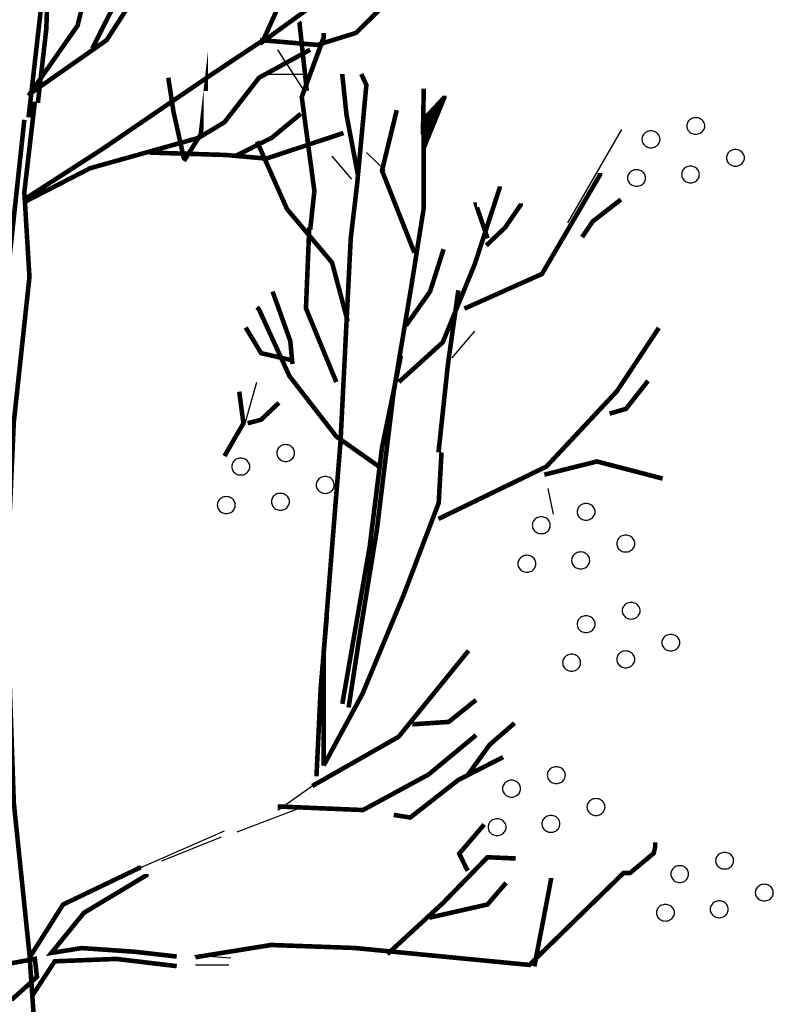
# Model space of a CAD drawing. Extents: x 186186 to 187563, y 1663598 to 1664774.
# Drawn here: x 187502 to 187515, y 1664016 to 1664033 of the extents above; entities that cross this region are included whole.
import ezdxf

# ---------------------------------------------------------------- set-up
doc = ezdxf.new("R2010")
doc.units = 0
doc.header["$LTSCALE"] = 3
doc.header["$MEASUREMENT"] = 0
doc.layers.add('LANDSCAPE', color=7, linetype='CONTINUOUS')

# ---------------------------------------------------------------- blocks, each defined once
blk = doc.blocks.new('*G134')
at = {"layer": 'LANDSCAPE', "color": 7, "linetype": 'Continuous'}
for points in [[(15.175, 23.970315), (15.179641, 23.972772), (15.184641, 23.974), (15.19, 23.974), (15.195359, 23.974), (15.200359, 23.972772), (15.205, 23.970315), (15.209641, 23.967859), (15.213302, 23.964504), (15.215981, 23.96025), (15.21866, 23.955996), (15.22, 23.951413), (15.22, 23.9465), (15.22, 23.941587), (15.21866, 23.937004), (15.215981, 23.93275), (15.213302, 23.928496), (15.209641, 23.925141), (15.205, 23.922684), (15.200359, 23.920228), (15.195359, 23.919), (15.19, 23.919), (15.184641, 23.919), (15.179641, 23.920228), (15.175, 23.922684), (15.170359, 23.925141), (15.166698, 23.928496), (15.164019, 23.93275), (15.16134, 23.937004), (15.16, 23.941587), (15.16, 23.9465), (15.16, 23.951413), (15.16134, 23.955996), (15.164019, 23.96025), (15.166698, 23.964504), (15.170359, 23.967859), (15.175, 23.970315)], [(15.026, 23.926248), (15.030641, 23.928749), (15.035641, 23.93), (15.041, 23.93), (15.046359, 23.93), (15.051359, 23.928749), (15.056, 23.926248), (15.060641, 23.923747), (15.064302, 23.920331), (15.066981, 23.916), (15.06966, 23.911669), (15.071, 23.907002), (15.071, 23.902), (15.071, 23.896998), (15.06966, 23.892331), (15.066981, 23.888), (15.064302, 23.883669), (15.060641, 23.880252), (15.056, 23.877751), (15.051359, 23.87525), (15.046359, 23.874), (15.041, 23.874), (15.035641, 23.874), (15.030641, 23.87525), (15.026, 23.877751), (15.021359, 23.880252), (15.017698, 23.883669), (15.015019, 23.888), (15.01234, 23.892331), (15.011, 23.896998), (15.011, 23.902), (15.011, 23.907002), (15.01234, 23.911669), (15.015019, 23.916), (15.017698, 23.920331), (15.021359, 23.923747), (15.026, 23.926248)], [(15.307, 23.864315), (15.311641, 23.866772), (15.316641, 23.868), (15.322, 23.868), (15.327359, 23.868), (15.332359, 23.866772), (15.337, 23.864315), (15.341641, 23.861859), (15.345302, 23.858504), (15.347981, 23.85425), (15.35066, 23.849996), (15.352, 23.845413), (15.352, 23.8405), (15.352, 23.835587), (15.35066, 23.831004), (15.347981, 23.82675), (15.345302, 23.822496), (15.341641, 23.819141), (15.337, 23.816684), (15.332359, 23.814228), (15.327359, 23.813), (15.322, 23.813), (15.316641, 23.813), (15.311641, 23.814228), (15.307, 23.816684), (15.302359, 23.819141), (15.298698, 23.822496), (15.296019, 23.82675), (15.29334, 23.831004), (15.292, 23.835587), (15.292, 23.8405), (15.292, 23.845413), (15.29334, 23.849996), (15.296019, 23.85425), (15.298698, 23.858504), (15.302359, 23.861859), (15.307, 23.864315)], [(14.978, 23.797315), (14.982641, 23.799772), (14.987641, 23.801), (14.993, 23.801), (14.998359, 23.801), (15.003359, 23.799772), (15.008, 23.797315), (15.012641, 23.794859), (15.016302, 23.791504), (15.018981, 23.78725), (15.02166, 23.782996), (15.023, 23.778413), (15.023, 23.7735), (15.023, 23.768587), (15.02166, 23.764004), (15.018981, 23.75975), (15.016302, 23.755496), (15.012641, 23.752141), (15.008, 23.749684), (15.003359, 23.747228), (14.998359, 23.746), (14.993, 23.746), (14.987641, 23.746), (14.982641, 23.747228), (14.978, 23.749684), (14.973359, 23.752141), (14.969698, 23.755496), (14.967019, 23.75975), (14.96434, 23.764004), (14.963, 23.768587), (14.963, 23.7735), (14.963, 23.778413), (14.96434, 23.782996), (14.967019, 23.78725), (14.969698, 23.791504), (14.973359, 23.794859), (14.978, 23.797315)], [(15.15775, 23.809248), (15.162313, 23.811749), (15.16723, 23.813), (15.1725, 23.813), (15.17777, 23.813), (15.182687, 23.811749), (15.18725, 23.809248), (15.191813, 23.806747), (15.195412, 23.803331), (15.198047, 23.799), (15.200682, 23.794669), (15.202, 23.790002), (15.202, 23.785), (15.202, 23.779998), (15.200682, 23.775331), (15.198047, 23.771), (15.195412, 23.766669), (15.191813, 23.763252), (15.18725, 23.760751), (15.182687, 23.75825), (15.17777, 23.757), (15.1725, 23.757), (15.16723, 23.757), (15.162313, 23.75825), (15.15775, 23.760751), (15.153187, 23.763252), (15.149587, 23.766669), (15.146952, 23.771), (15.144317, 23.775331), (15.143, 23.779998), (15.143, 23.785), (15.143, 23.790002), (15.144317, 23.794669), (15.146952, 23.799), (15.149587, 23.803331), (15.153187, 23.806747), (15.15775, 23.809248)]]:
    blk.add_open_spline(points, degree=3, knots=[0, 0, 0, 0, 1, 1, 1, 2, 2, 2, 3, 3, 3, 4, 4, 4, 5, 5, 5, 6, 6, 6, 7, 7, 7, 8, 8, 8, 9, 9, 9, 10, 10, 10, 11, 11, 11, 12, 12, 12, 12], dxfattribs=at)
blk = doc.blocks.new('*G135')
at = {"layer": 'LANDSCAPE', "color": 7, "linetype": 'Continuous'}
for points in [[(14.81, 22.687315), (14.814641, 22.689772), (14.819641, 22.691), (14.825, 22.691), (14.830359, 22.691), (14.835359, 22.689772), (14.84, 22.687315), (14.844641, 22.684859), (14.848302, 22.681504), (14.850981, 22.67725), (14.85366, 22.672996), (14.855, 22.668413), (14.855, 22.6635), (14.855, 22.658587), (14.85366, 22.654004), (14.850981, 22.64975), (14.848302, 22.645496), (14.844641, 22.642141), (14.84, 22.639684), (14.835359, 22.637228), (14.830359, 22.636), (14.825, 22.636), (14.819641, 22.636), (14.814641, 22.637228), (14.81, 22.639684), (14.805359, 22.642141), (14.801698, 22.645496), (14.799019, 22.64975), (14.79634, 22.654004), (14.795, 22.658587), (14.795, 22.6635), (14.795, 22.668413), (14.79634, 22.672996), (14.799019, 22.67725), (14.801698, 22.681504), (14.805359, 22.684859), (14.81, 22.687315)], [(14.661, 22.643248), (14.665641, 22.645749), (14.670641, 22.647), (14.676, 22.647), (14.681359, 22.647), (14.686359, 22.645749), (14.691, 22.643248), (14.695641, 22.640747), (14.699302, 22.637331), (14.701981, 22.633), (14.70466, 22.628669), (14.706, 22.624002), (14.706, 22.619), (14.706, 22.613998), (14.70466, 22.609331), (14.701981, 22.605), (14.699302, 22.600669), (14.695641, 22.597252), (14.691, 22.594751), (14.686359, 22.59225), (14.681359, 22.591), (14.676, 22.591), (14.670641, 22.591), (14.665641, 22.59225), (14.661, 22.594751), (14.656359, 22.597252), (14.652698, 22.600669), (14.650019, 22.605), (14.64734, 22.609331), (14.646, 22.613998), (14.646, 22.619), (14.646, 22.624002), (14.64734, 22.628669), (14.650019, 22.633), (14.652698, 22.637331), (14.656359, 22.640747), (14.661, 22.643248)], [(14.942, 22.582248), (14.946641, 22.584749), (14.951641, 22.586), (14.957, 22.586), (14.962359, 22.586), (14.967359, 22.584749), (14.972, 22.582248), (14.976641, 22.579747), (14.980302, 22.576331), (14.982981, 22.572), (14.98566, 22.567669), (14.987, 22.563002), (14.987, 22.558), (14.987, 22.552998), (14.98566, 22.548331), (14.982981, 22.544), (14.980302, 22.539669), (14.976641, 22.536252), (14.972, 22.533751), (14.967359, 22.53125), (14.962359, 22.53), (14.957, 22.53), (14.951641, 22.53), (14.946641, 22.53125), (14.942, 22.533751), (14.937359, 22.536252), (14.933698, 22.539669), (14.931019, 22.544), (14.92834, 22.548331), (14.927, 22.552998), (14.927, 22.558), (14.927, 22.563002), (14.92834, 22.567669), (14.931019, 22.572), (14.933698, 22.576331), (14.937359, 22.579747), (14.942, 22.582248)], [(14.792, 22.526248), (14.796641, 22.528749), (14.801641, 22.53), (14.807, 22.53), (14.812359, 22.53), (14.817359, 22.528749), (14.822, 22.526248), (14.826641, 22.523747), (14.830302, 22.520331), (14.832981, 22.516), (14.83566, 22.511669), (14.837, 22.507002), (14.837, 22.502), (14.837, 22.496998), (14.83566, 22.492331), (14.832981, 22.488), (14.830302, 22.483669), (14.826641, 22.480252), (14.822, 22.477751), (14.817359, 22.47525), (14.812359, 22.474), (14.807, 22.474), (14.801641, 22.474), (14.796641, 22.47525), (14.792, 22.477751), (14.787359, 22.480252), (14.783698, 22.483669), (14.781019, 22.488), (14.77834, 22.492331), (14.777, 22.496998), (14.777, 22.502), (14.777, 22.507002), (14.77834, 22.511669), (14.781019, 22.516), (14.783698, 22.520331), (14.787359, 22.523747), (14.792, 22.526248)], [(14.613, 22.515248), (14.617641, 22.517749), (14.622641, 22.519), (14.628, 22.519), (14.633359, 22.519), (14.638359, 22.517749), (14.643, 22.515248), (14.647641, 22.512747), (14.651302, 22.509331), (14.653981, 22.505), (14.65666, 22.500669), (14.658, 22.496002), (14.658, 22.491), (14.658, 22.485998), (14.65666, 22.481331), (14.653981, 22.477), (14.651302, 22.472669), (14.647641, 22.469252), (14.643, 22.466751), (14.638359, 22.46425), (14.633359, 22.463), (14.628, 22.463), (14.622641, 22.463), (14.617641, 22.46425), (14.613, 22.466751), (14.608359, 22.469252), (14.604698, 22.472669), (14.602019, 22.477), (14.59934, 22.481331), (14.598, 22.485998), (14.598, 22.491), (14.598, 22.496002), (14.59934, 22.500669), (14.602019, 22.505), (14.604698, 22.509331), (14.608359, 22.512747), (14.613, 22.515248)]]:
    blk.add_open_spline(points, degree=3, knots=[0, 0, 0, 0, 1, 1, 1, 2, 2, 2, 3, 3, 3, 4, 4, 4, 5, 5, 5, 6, 6, 6, 7, 7, 7, 8, 8, 8, 9, 9, 9, 10, 10, 10, 11, 11, 11, 12, 12, 12, 12], dxfattribs=at)
blk = doc.blocks.new('*G131')
at = {"layer": 'LANDSCAPE', "color": 7, "linetype": 'Continuous'}
for points in [[(15.271, 21.527315), (15.275641, 21.529772), (15.280641, 21.531), (15.286, 21.531), (15.291359, 21.531), (15.296359, 21.529772), (15.301, 21.527315), (15.305641, 21.524859), (15.309302, 21.521504), (15.311981, 21.51725), (15.31466, 21.512996), (15.316, 21.508413), (15.316, 21.5035), (15.316, 21.498587), (15.31466, 21.494004), (15.311981, 21.48975), (15.309302, 21.485496), (15.305641, 21.482141), (15.301, 21.479684), (15.296359, 21.477228), (15.291359, 21.476), (15.286, 21.476), (15.280641, 21.476), (15.275641, 21.477228), (15.271, 21.479684), (15.266359, 21.482141), (15.262698, 21.485496), (15.260019, 21.48975), (15.25734, 21.494004), (15.256, 21.498587), (15.256, 21.5035), (15.256, 21.508413), (15.25734, 21.512996), (15.260019, 21.51725), (15.262698, 21.521504), (15.266359, 21.524859), (15.271, 21.527315)], [(15.12175, 21.483248), (15.126313, 21.485749), (15.13123, 21.487), (15.1365, 21.487), (15.14177, 21.487), (15.146687, 21.485749), (15.15125, 21.483248), (15.155813, 21.480747), (15.159412, 21.477331), (15.162047, 21.473), (15.164682, 21.468669), (15.166, 21.464002), (15.166, 21.459), (15.166, 21.453998), (15.164682, 21.449331), (15.162047, 21.445), (15.159412, 21.440669), (15.155813, 21.437252), (15.15125, 21.434751), (15.146687, 21.43225), (15.14177, 21.431), (15.1365, 21.431), (15.13123, 21.431), (15.126313, 21.43225), (15.12175, 21.434751), (15.117187, 21.437252), (15.113587, 21.440669), (15.110952, 21.445), (15.108317, 21.449331), (15.107, 21.453998), (15.107, 21.459), (15.107, 21.464002), (15.108317, 21.468669), (15.110952, 21.473), (15.113587, 21.477331), (15.117187, 21.480747), (15.12175, 21.483248)], [(15.403, 21.421315), (15.407641, 21.423772), (15.412641, 21.425), (15.418, 21.425), (15.423359, 21.425), (15.428359, 21.423772), (15.433, 21.421315), (15.437641, 21.418859), (15.441302, 21.415504), (15.443981, 21.41125), (15.44666, 21.406996), (15.448, 21.402413), (15.448, 21.3975), (15.448, 21.392587), (15.44666, 21.388004), (15.443981, 21.38375), (15.441302, 21.379496), (15.437641, 21.376141), (15.433, 21.373684), (15.428359, 21.371228), (15.423359, 21.37), (15.418, 21.37), (15.412641, 21.37), (15.407641, 21.371228), (15.403, 21.373684), (15.398359, 21.376141), (15.394698, 21.379496), (15.392019, 21.38375), (15.38934, 21.388004), (15.388, 21.392587), (15.388, 21.3975), (15.388, 21.402413), (15.38934, 21.406996), (15.392019, 21.41125), (15.394698, 21.415504), (15.398359, 21.418859), (15.403, 21.421315)], [(15.074, 21.354315), (15.078641, 21.356772), (15.083641, 21.358), (15.089, 21.358), (15.094359, 21.358), (15.099359, 21.356772), (15.104, 21.354315), (15.108641, 21.351859), (15.112302, 21.348504), (15.114981, 21.34425), (15.11766, 21.339996), (15.119, 21.335413), (15.119, 21.3305), (15.119, 21.325587), (15.11766, 21.321004), (15.114981, 21.31675), (15.112302, 21.312496), (15.108641, 21.309141), (15.104, 21.306684), (15.099359, 21.304228), (15.094359, 21.303), (15.089, 21.303), (15.083641, 21.303), (15.078641, 21.304228), (15.074, 21.306684), (15.069359, 21.309141), (15.065698, 21.312496), (15.063019, 21.31675), (15.06034, 21.321004), (15.059, 21.325587), (15.059, 21.3305), (15.059, 21.335413), (15.06034, 21.339996), (15.063019, 21.34425), (15.065698, 21.348504), (15.069359, 21.351859), (15.074, 21.354315)], [(15.253, 21.366248), (15.257641, 21.368749), (15.262641, 21.37), (15.268, 21.37), (15.273359, 21.37), (15.278359, 21.368749), (15.283, 21.366248), (15.287641, 21.363747), (15.291302, 21.360331), (15.293981, 21.356), (15.29666, 21.351669), (15.298, 21.347002), (15.298, 21.342), (15.298, 21.336998), (15.29666, 21.332331), (15.293981, 21.328), (15.291302, 21.323669), (15.287641, 21.320252), (15.283, 21.317751), (15.278359, 21.31525), (15.273359, 21.314), (15.268, 21.314), (15.262641, 21.314), (15.257641, 21.31525), (15.253, 21.317751), (15.248359, 21.320252), (15.244698, 21.323669), (15.242019, 21.328), (15.23934, 21.332331), (15.238, 21.336998), (15.238, 21.342), (15.238, 21.347002), (15.23934, 21.351669), (15.242019, 21.356), (15.244698, 21.360331), (15.248359, 21.363747), (15.253, 21.366248)]]:
    blk.add_open_spline(points, degree=3, knots=[0, 0, 0, 0, 1, 1, 1, 2, 2, 2, 3, 3, 3, 4, 4, 4, 5, 5, 5, 6, 6, 6, 7, 7, 7, 8, 8, 8, 9, 9, 9, 10, 10, 10, 11, 11, 11, 12, 12, 12, 12], dxfattribs=at)
blk = doc.blocks.new('*G133')
at = {"layer": 'LANDSCAPE', "color": 7, "linetype": 'Continuous'}
for points in [[(14.96, 22.358315), (14.964641, 22.360772), (14.969641, 22.362), (14.975, 22.362), (14.980359, 22.362), (14.985359, 22.360772), (14.99, 22.358315), (14.994641, 22.355859), (14.998302, 22.352504), (15.000981, 22.34825), (15.00366, 22.343996), (15.005, 22.339413), (15.005, 22.3345), (15.005, 22.329587), (15.00366, 22.325004), (15.000981, 22.32075), (14.998302, 22.316496), (14.994641, 22.313141), (14.99, 22.310684), (14.985359, 22.308228), (14.980359, 22.307), (14.975, 22.307), (14.969641, 22.307), (14.964641, 22.308228), (14.96, 22.310684), (14.955359, 22.313141), (14.951698, 22.316496), (14.949019, 22.32075), (14.94634, 22.325004), (14.945, 22.329587), (14.945, 22.3345), (14.945, 22.339413), (14.94634, 22.343996), (14.949019, 22.34825), (14.951698, 22.352504), (14.955359, 22.355859), (14.96, 22.358315)], [(14.81, 22.314248), (14.814641, 22.316749), (14.819641, 22.318), (14.825, 22.318), (14.830359, 22.318), (14.835359, 22.316749), (14.84, 22.314248), (14.844641, 22.311747), (14.848302, 22.308331), (14.850981, 22.304), (14.85366, 22.299669), (14.855, 22.295002), (14.855, 22.29), (14.855, 22.284998), (14.85366, 22.280331), (14.850981, 22.276), (14.848302, 22.271669), (14.844641, 22.268252), (14.84, 22.265751), (14.835359, 22.26325), (14.830359, 22.262), (14.825, 22.262), (14.819641, 22.262), (14.814641, 22.26325), (14.81, 22.265751), (14.805359, 22.268252), (14.801698, 22.271669), (14.799019, 22.276), (14.79634, 22.280331), (14.795, 22.284998), (14.795, 22.29), (14.795, 22.295002), (14.79634, 22.299669), (14.799019, 22.304), (14.801698, 22.308331), (14.805359, 22.311747), (14.81, 22.314248)], [(15.092, 22.252315), (15.096641, 22.254772), (15.101641, 22.256), (15.107, 22.256), (15.112359, 22.256), (15.117359, 22.254772), (15.122, 22.252315), (15.126641, 22.249859), (15.130302, 22.246504), (15.132981, 22.24225), (15.13566, 22.237996), (15.137, 22.233413), (15.137, 22.2285), (15.137, 22.223587), (15.13566, 22.219004), (15.132981, 22.21475), (15.130302, 22.210496), (15.126641, 22.207141), (15.122, 22.204684), (15.117359, 22.202228), (15.112359, 22.201), (15.107, 22.201), (15.101641, 22.201), (15.096641, 22.202228), (15.092, 22.204684), (15.087359, 22.207141), (15.083698, 22.210496), (15.081019, 22.21475), (15.07834, 22.219004), (15.077, 22.223587), (15.077, 22.2285), (15.077, 22.233413), (15.07834, 22.237996), (15.081019, 22.24225), (15.083698, 22.246504), (15.087359, 22.249859), (15.092, 22.252315)], [(14.942, 22.197248), (14.946641, 22.199749), (14.951641, 22.201), (14.957, 22.201), (14.962359, 22.201), (14.967359, 22.199749), (14.972, 22.197248), (14.976641, 22.194747), (14.980302, 22.191331), (14.982981, 22.187), (14.98566, 22.182669), (14.987, 22.178002), (14.987, 22.173), (14.987, 22.167998), (14.98566, 22.163331), (14.982981, 22.159), (14.980302, 22.154669), (14.976641, 22.151252), (14.972, 22.148751), (14.967359, 22.14625), (14.962359, 22.145), (14.957, 22.145), (14.951641, 22.145), (14.946641, 22.14625), (14.942, 22.148751), (14.937359, 22.151252), (14.933698, 22.154669), (14.931019, 22.159), (14.92834, 22.163331), (14.927, 22.167998), (14.927, 22.173), (14.927, 22.178002), (14.92834, 22.182669), (14.931019, 22.187), (14.933698, 22.191331), (14.937359, 22.194747), (14.942, 22.197248)], [(14.762, 22.186248), (14.766641, 22.188749), (14.771641, 22.19), (14.777, 22.19), (14.782359, 22.19), (14.787359, 22.188749), (14.792, 22.186248), (14.796641, 22.183747), (14.800302, 22.180331), (14.802981, 22.176), (14.80566, 22.171669), (14.807, 22.167002), (14.807, 22.162), (14.807, 22.156998), (14.80566, 22.152331), (14.802981, 22.148), (14.800302, 22.143669), (14.796641, 22.140252), (14.792, 22.137751), (14.787359, 22.13525), (14.782359, 22.134), (14.777, 22.134), (14.771641, 22.134), (14.766641, 22.13525), (14.762, 22.137751), (14.757359, 22.140252), (14.753698, 22.143669), (14.751019, 22.148), (14.74834, 22.152331), (14.747, 22.156998), (14.747, 22.162), (14.747, 22.167002), (14.74834, 22.171669), (14.751019, 22.176), (14.753698, 22.180331), (14.757359, 22.183747), (14.762, 22.186248)]]:
    blk.add_open_spline(points, degree=3, knots=[0, 0, 0, 0, 1, 1, 1, 2, 2, 2, 3, 3, 3, 4, 4, 4, 5, 5, 5, 6, 6, 6, 7, 7, 7, 8, 8, 8, 9, 9, 9, 10, 10, 10, 11, 11, 11, 12, 12, 12, 12], dxfattribs=at)
blk = doc.blocks.new('*G143')
at = {"layer": 'LANDSCAPE', "color": 7, "linetype": 'Continuous'}
for points in [[(13.81075, 22.883248), (13.815313, 22.885749), (13.82023, 22.887), (13.8255, 22.887), (13.83077, 22.887), (13.835687, 22.885749), (13.84025, 22.883248), (13.844813, 22.880747), (13.848412, 22.877331), (13.851047, 22.873), (13.853682, 22.868669), (13.855, 22.864002), (13.855, 22.859), (13.855, 22.853998), (13.853682, 22.849331), (13.851047, 22.845), (13.848412, 22.840669), (13.844813, 22.837252), (13.84025, 22.834751), (13.835687, 22.83225), (13.83077, 22.831), (13.8255, 22.831), (13.82023, 22.831), (13.815313, 22.83225), (13.81075, 22.834751), (13.806187, 22.837252), (13.802587, 22.840669), (13.799952, 22.845), (13.797317, 22.849331), (13.796, 22.853998), (13.796, 22.859), (13.796, 22.864002), (13.797317, 22.868669), (13.799952, 22.873), (13.802587, 22.877331), (13.806187, 22.880747), (13.81075, 22.883248)], [(13.661, 22.838248), (13.665641, 22.840749), (13.670641, 22.842), (13.676, 22.842), (13.681359, 22.842), (13.686359, 22.840749), (13.691, 22.838248), (13.695641, 22.835747), (13.699302, 22.832331), (13.701981, 22.828), (13.70466, 22.823669), (13.706, 22.819002), (13.706, 22.814), (13.706, 22.808998), (13.70466, 22.804331), (13.701981, 22.8), (13.699302, 22.795669), (13.695641, 22.792252), (13.691, 22.789751), (13.686359, 22.78725), (13.681359, 22.786), (13.676, 22.786), (13.670641, 22.786), (13.665641, 22.78725), (13.661, 22.789751), (13.656359, 22.792252), (13.652698, 22.795669), (13.650019, 22.8), (13.64734, 22.804331), (13.646, 22.808998), (13.646, 22.814), (13.646, 22.819002), (13.64734, 22.823669), (13.650019, 22.828), (13.652698, 22.832331), (13.656359, 22.835747), (13.661, 22.838248)], [(13.942, 22.777248), (13.946641, 22.779749), (13.951641, 22.781), (13.957, 22.781), (13.962359, 22.781), (13.967359, 22.779749), (13.972, 22.777248), (13.976641, 22.774747), (13.980302, 22.771331), (13.982981, 22.767), (13.98566, 22.762669), (13.987, 22.758002), (13.987, 22.753), (13.987, 22.747998), (13.98566, 22.743331), (13.982981, 22.739), (13.980302, 22.734669), (13.976641, 22.731252), (13.972, 22.728751), (13.967359, 22.72625), (13.962359, 22.725), (13.957, 22.725), (13.951641, 22.725), (13.946641, 22.72625), (13.942, 22.728751), (13.937359, 22.731252), (13.933698, 22.734669), (13.931019, 22.739), (13.92834, 22.743331), (13.927, 22.747998), (13.927, 22.753), (13.927, 22.758002), (13.92834, 22.762669), (13.931019, 22.767), (13.933698, 22.771331), (13.937359, 22.774747), (13.942, 22.777248)], [(13.793, 22.721248), (13.797641, 22.723749), (13.802641, 22.725), (13.808, 22.725), (13.813359, 22.725), (13.818359, 22.723749), (13.823, 22.721248), (13.827641, 22.718747), (13.831302, 22.715331), (13.833981, 22.711), (13.83666, 22.706669), (13.838, 22.702002), (13.838, 22.697), (13.838, 22.691998), (13.83666, 22.687331), (13.833981, 22.683), (13.831302, 22.678669), (13.827641, 22.675252), (13.823, 22.672751), (13.818359, 22.67025), (13.813359, 22.669), (13.808, 22.669), (13.802641, 22.669), (13.797641, 22.67025), (13.793, 22.672751), (13.788359, 22.675252), (13.784698, 22.678669), (13.782019, 22.683), (13.77934, 22.687331), (13.778, 22.691998), (13.778, 22.697), (13.778, 22.702002), (13.77934, 22.706669), (13.782019, 22.711), (13.784698, 22.715331), (13.788359, 22.718747), (13.793, 22.721248)], [(13.613, 22.710248), (13.617641, 22.712749), (13.622641, 22.714), (13.628, 22.714), (13.633359, 22.714), (13.638359, 22.712749), (13.643, 22.710248), (13.647641, 22.707747), (13.651302, 22.704331), (13.653981, 22.7), (13.65666, 22.695669), (13.658, 22.691002), (13.658, 22.686), (13.658, 22.680998), (13.65666, 22.676331), (13.653981, 22.672), (13.651302, 22.667669), (13.647641, 22.664252), (13.643, 22.661751), (13.638359, 22.65925), (13.633359, 22.658), (13.628, 22.658), (13.622641, 22.658), (13.617641, 22.65925), (13.613, 22.661751), (13.608359, 22.664252), (13.604698, 22.667669), (13.602019, 22.672), (13.59934, 22.676331), (13.598, 22.680998), (13.598, 22.686), (13.598, 22.691002), (13.59934, 22.695669), (13.602019, 22.7), (13.604698, 22.704331), (13.608359, 22.707747), (13.613, 22.710248)]]:
    blk.add_open_spline(points, degree=3, knots=[0, 0, 0, 0, 1, 1, 1, 2, 2, 2, 3, 3, 3, 4, 4, 4, 5, 5, 5, 6, 6, 6, 7, 7, 7, 8, 8, 8, 9, 9, 9, 10, 10, 10, 11, 11, 11, 12, 12, 12, 12], dxfattribs=at)
blk = doc.blocks.new('*G144')
at = {"layer": 'LANDSCAPE', "color": 7, "linetype": 'Continuous'}
for points in [[(14.711, 21.812248), (14.715641, 21.814749), (14.720641, 21.816), (14.726, 21.816), (14.731359, 21.816), (14.736359, 21.814749), (14.741, 21.812248), (14.745641, 21.809747), (14.749302, 21.806331), (14.751981, 21.802), (14.75466, 21.797669), (14.756, 21.793002), (14.756, 21.788), (14.756, 21.782998), (14.75466, 21.778331), (14.751981, 21.774), (14.749302, 21.769669), (14.745641, 21.766252), (14.741, 21.763751), (14.736359, 21.76125), (14.731359, 21.76), (14.726, 21.76), (14.720641, 21.76), (14.715641, 21.76125), (14.711, 21.763751), (14.706359, 21.766252), (14.702698, 21.769669), (14.700019, 21.774), (14.69734, 21.778331), (14.696, 21.782998), (14.696, 21.788), (14.696, 21.793002), (14.69734, 21.797669), (14.700019, 21.802), (14.702698, 21.806331), (14.706359, 21.809747), (14.711, 21.812248)], [(14.562, 21.767248), (14.566641, 21.769749), (14.571641, 21.771), (14.577, 21.771), (14.582359, 21.771), (14.587359, 21.769749), (14.592, 21.767248), (14.596641, 21.764747), (14.600302, 21.761331), (14.602981, 21.757), (14.60566, 21.752669), (14.607, 21.748002), (14.607, 21.743), (14.607, 21.737998), (14.60566, 21.733331), (14.602981, 21.729), (14.600302, 21.724669), (14.596641, 21.721252), (14.592, 21.718751), (14.587359, 21.71625), (14.582359, 21.715), (14.577, 21.715), (14.571641, 21.715), (14.566641, 21.71625), (14.562, 21.718751), (14.557359, 21.721252), (14.553698, 21.724669), (14.551019, 21.729), (14.54834, 21.733331), (14.547, 21.737998), (14.547, 21.743), (14.547, 21.748002), (14.54834, 21.752669), (14.551019, 21.757), (14.553698, 21.761331), (14.557359, 21.764747), (14.562, 21.767248)], [(14.843, 21.706248), (14.847641, 21.708749), (14.852641, 21.71), (14.858, 21.71), (14.863359, 21.71), (14.868359, 21.708749), (14.873, 21.706248), (14.877641, 21.703747), (14.881302, 21.700331), (14.883981, 21.696), (14.88666, 21.691669), (14.888, 21.687002), (14.888, 21.682), (14.888, 21.676998), (14.88666, 21.672331), (14.883981, 21.668), (14.881302, 21.663669), (14.877641, 21.660252), (14.873, 21.657751), (14.868359, 21.65525), (14.863359, 21.654), (14.858, 21.654), (14.852641, 21.654), (14.847641, 21.65525), (14.843, 21.657751), (14.838359, 21.660252), (14.834698, 21.663669), (14.832019, 21.668), (14.82934, 21.672331), (14.828, 21.676998), (14.828, 21.682), (14.828, 21.687002), (14.82934, 21.691669), (14.832019, 21.696), (14.834698, 21.700331), (14.838359, 21.703747), (14.843, 21.706248)], [(14.514, 21.639248), (14.518641, 21.641749), (14.523641, 21.643), (14.529, 21.643), (14.534359, 21.643), (14.539359, 21.641749), (14.544, 21.639248), (14.548641, 21.636747), (14.552302, 21.633331), (14.554981, 21.629), (14.55766, 21.624669), (14.559, 21.620002), (14.559, 21.615), (14.559, 21.609998), (14.55766, 21.605331), (14.554981, 21.601), (14.552302, 21.596669), (14.548641, 21.593252), (14.544, 21.590751), (14.539359, 21.58825), (14.534359, 21.587), (14.529, 21.587), (14.523641, 21.587), (14.518641, 21.58825), (14.514, 21.590751), (14.509359, 21.593252), (14.505698, 21.596669), (14.503019, 21.601), (14.50034, 21.605331), (14.499, 21.609998), (14.499, 21.615), (14.499, 21.620002), (14.50034, 21.624669), (14.503019, 21.629), (14.505698, 21.633331), (14.509359, 21.636747), (14.514, 21.639248)], [(14.693, 21.650248), (14.697641, 21.652749), (14.702641, 21.654), (14.708, 21.654), (14.713359, 21.654), (14.718359, 21.652749), (14.723, 21.650248), (14.727641, 21.647747), (14.731302, 21.644331), (14.733981, 21.64), (14.73666, 21.635669), (14.738, 21.631002), (14.738, 21.626), (14.738, 21.620998), (14.73666, 21.616331), (14.733981, 21.612), (14.731302, 21.607669), (14.727641, 21.604252), (14.723, 21.601751), (14.718359, 21.59925), (14.713359, 21.598), (14.708, 21.598), (14.702641, 21.598), (14.697641, 21.59925), (14.693, 21.601751), (14.688359, 21.604252), (14.684698, 21.607669), (14.682019, 21.612), (14.67934, 21.616331), (14.678, 21.620998), (14.678, 21.626), (14.678, 21.631002), (14.67934, 21.635669), (14.682019, 21.64), (14.684698, 21.644331), (14.688359, 21.647747), (14.693, 21.650248)]]:
    blk.add_open_spline(points, degree=3, knots=[0, 0, 0, 0, 1, 1, 1, 2, 2, 2, 3, 3, 3, 4, 4, 4, 5, 5, 5, 6, 6, 6, 7, 7, 7, 8, 8, 8, 9, 9, 9, 10, 10, 10, 11, 11, 11, 12, 12, 12, 12], dxfattribs=at)

msp = doc.modelspace()

# ---------------------------------------------------------------- linework, layer by layer
at = {"layer": 'LANDSCAPE', "color": 8, "linetype": 'Continuous'}
for p, q in [((187506.9265289587, 1664031.441559378), (187506.4674303186, 1664032.152910018)), ((187506.2404035187, 1664031.744261778), (187506.9265289587, 1664031.744261778)), ((187511.3394254468, 1664029.249489498), (187512.2440011184, 1664030.815974418)), ((187508.2735546386, 1664030.124803938), (187507.9557171188, 1664030.427506338)), ((187507.7135551988, 1664029.983542818), (187507.3805825591, 1664030.366965858)), ((187509.3935535188, 1664026.981744018), (187509.7769765585, 1664027.430752578)), ((187505.9276110387, 1664025.907150498), (187506.1193225585, 1664026.578140818)), ((187511.002921279, 1664024.792196658), (187511.0886869583, 1664024.363368258)), ((187506.4674303186, 1664019.399048898), (187507.0476099187, 1664019.802652098)), ((187505.7863499186, 1664019.030760978), (187506.8004029586, 1664019.419229058)), ((187504.0296669907, 1664018.371878754), (187505.5744582386, 1664019.050941138)), ((187504.525089919, 1664018.546437138), (187505.5240078388, 1664018.950040338)), ((187505.0699542387, 1664016.962294578), (187505.6804040788, 1664016.921934258)), ((187505.0850893589, 1664016.800853298), (187505.6450887985, 1664016.800853298))]:
    msp.add_line(p, q, dxfattribs=at)
at = {"layer": 'LANDSCAPE', "color": 8, "linetype": 'Continuous', "const_width": 0.0768864096}
for points in [[(187502.2850921586, 1664031.017776018), (187502.5322991184, 1664033.187143218), (187502.7240106385, 1664035.275789778), (187503.1276138388, 1664038.802272738), (187503.4050910385, 1664041.844431858), (187503.7229285586, 1664043.120826978), (187503.9852706386, 1664044.987491778)], [(187502.3204074387, 1664031.421379218), (187503.5968025588, 1664032.314351298), (187504.6310357589, 1664033.918674018), (187505.3322963186, 1664035.053808018), (187506.0133767188, 1664035.845879298), (187506.5229257586, 1664036.875067458), (187506.7650876784, 1664037.788219698), (187507.1535557587, 1664038.297768738)], [(187502.2850921586, 1664031.381018898), (187503.1074336786, 1664032.556513218), (187503.5261719985, 1664034.241556578), (187504.3485135186, 1664036.693446018), (187504.6310357587, 1664038.136327458), (187504.6310357584, 1664038.156507618)], [(187502.441488399, 1664031.259937938), (187502.5827495191, 1664032.495972738), (187502.618064799, 1664033.489845618), (187502.7038304786, 1664034.645159778), (187502.8804068785, 1664036.390743618), (187502.9863527183, 1664037.546057778)], [(187503.354640639, 1664032.173090178), (187504.3485135188, 1664034.140655778), (187504.7874319988, 1664035.215249298), (187505.0497740787, 1664035.664257858), (187506.0840072783, 1664036.229302338), (187506.8357182389, 1664036.592545218), (187507.2746367185, 1664037.061733938)], [(187502.2346417588, 1664029.655615218), (187503.526171999, 1664030.488046818), (187505.3676115986, 1664031.744261778), (187506.2252683987, 1664032.314351298), (187506.8004029584, 1664033.590746418), (187508.2029240786, 1664034.806601058)], [(187506.1697729586, 1664032.253810818), (187507.3452672785, 1664033.106422578), (187508.0465278388, 1664033.449485298), (187508.4804012785, 1664033.974169458)], [(187506.1697729582, 1664032.314351298), (187507.1333755986, 1664032.233630658), (187507.7841857587, 1664032.435432258), (187508.4804012785, 1664033.126602738), (187508.4804012785, 1664033.146782898), (187508.4652661587, 1664033.146782898)], [(187506.9567991987, 1664031.461739538), (187506.8357182384, 1664032.576693378), (187506.835718239, 1664032.596873538), (187506.8205831187, 1664032.617053698)], [(187507.0122946385, 1664029.130931058), (187507.0829251987, 1664029.781741218), (187506.8710335188, 1664031.360838738), (187507.2393214386, 1664032.354711618), (187507.2393214384, 1664032.395071938), (187507.2393214389, 1664032.435432258)], [(187502.2497768787, 1664029.615254898), (187503.3193253588, 1664030.165164258), (187505.1405847987, 1664030.674713298), (187505.5744582386, 1664030.937055378), (187506.1546378389, 1664031.683721298), (187507.0122946386, 1664032.152910018)], [(187504.8933778388, 1664030.286245218), (187505.1759000785, 1664030.735253778), (187505.2616657587, 1664031.481919698), (187505.2616657586, 1664031.461739538)], [(187504.8933778387, 1664030.326605538), (187504.7168014389, 1664031.118676818), (187504.6310357588, 1664031.683721298)], [(187507.2393214386, 1664020.145714818), (187507.2393214386, 1664022.052739938), (187507.5218436785, 1664025.579222898), (187507.6933750387, 1664028.989669938), (187507.7993208786, 1664029.882642018), (187507.9557171186, 1664031.562640338), (187507.8699514388, 1664031.744261778)], [(187507.8195010387, 1664030.023903138), (187507.6227444787, 1664031.058136338), (187507.5521139187, 1664031.724081618), (187507.5521139186, 1664031.744261778)], [(187507.6580597587, 1664021.119407538), (187507.8346361586, 1664022.274721698), (187508.1322935188, 1664024.101026178), (187508.4148157586, 1664026.416699538), (187508.7124731187, 1664028.197598658), (187508.9193197585, 1664029.534534258), (187508.9193197586, 1664030.649488098), (187509.2674275186, 1664031.360838738), (187509.2674275188, 1664031.381018898)], [(187508.904184639, 1664030.735253778), (187508.9193197588, 1664031.481919698), (187508.9193197588, 1664031.502099858)], [(187503.0014878388, 1664000.152221298), (187502.7391457588, 1664002.588975618), (187502.5676143985, 1664005.020684898), (187502.4768036788, 1664008.163744818), (187502.3910379986, 1664011.004102338), (187502.4768036788, 1664013.637613218), (187502.3910379986, 1664015.665719298), (187502.3002272785, 1664016.982474738), (187502.0378851987, 1664019.520129858), (187501.9521195183, 1664021.951839138), (187501.9521195186, 1664024.181746818), (187502.0378851986, 1664025.907150498), (187502.3002272784, 1664028.338859778), (187502.2144615987, 1664029.761561058), (187502.3910379986, 1664031.280118098)], [(187505.7510346389, 1664030.366965858), (187506.3665295189, 1664030.674713298), (187506.8558983987, 1664031.078316498)], [(187508.7629235188, 1664028.747508018), (187508.2180591986, 1664030.124803938), (187508.4652661586, 1664031.138856978)], [(187501.5132010388, 1664021.649136738), (187501.6040117586, 1664023.066792978), (187501.6897774388, 1664024.792196658), (187501.8663538387, 1664026.820302738), (187501.9521195186, 1664028.540661378), (187502.2144615987, 1664030.977415698)], [(187504.3182432788, 1664030.427506338), (187505.594638399, 1664030.387146018), (187506.2757187988, 1664030.326605538), (187507.5722940788, 1664030.755433938)], [(187507.6429246387, 1664027.592193858), (187507.3805825588, 1664028.581021698), (187506.6238265588, 1664029.479038818), (187506.1193225589, 1664030.614172818)], [(187509.6004001587, 1664027.809130578), (187510.9030294864, 1664028.39082369), (187511.8757131986, 1664030.05064185), (187511.8757131986, 1664030.084443618)], [(187508.5005814388, 1664026.578140818), (187509.2371572787, 1664027.244086098), (187509.7769765589, 1664028.560841538), (187510.1957148786, 1664029.842281698), (187510.1957148786, 1664029.862461858)], [(187509.9888682389, 1664028.989669938), (187509.7971567186, 1664029.554714418), (187509.8122918387, 1664029.554714418)], [(187509.9686880786, 1664028.868588978), (187510.2865255985, 1664029.171291378), (187510.5488676786, 1664029.554714418), (187510.5488676786, 1664029.574894578)], [(187511.5780558385, 1664029.009850098), (187511.7546322387, 1664029.272192178), (187512.2288659985, 1664029.640480098)], [(187507.4512131185, 1664026.578140818), (187506.941664079, 1664027.814175618), (187506.9971595189, 1664029.171291378)], [(187508.6216623988, 1664027.526608338), (187509.0252655986, 1664028.096697858), (187509.2522923989, 1664028.808048498)], [(187506.7146372786, 1664026.880843218), (187506.6793219985, 1664027.264266258), (187506.3816646387, 1664028.096697858)], [(187509.1665267186, 1664025.397601458), (187509.3229229587, 1664026.860663058), (187509.4994993586, 1664028.116878018)], [(187508.2029240787, 1664025.135259378), (187507.4512131189, 1664025.664988578), (187506.6641868785, 1664026.679041618), (187506.1546378389, 1664027.793995458), (187506.1395027187, 1664027.814175618), (187506.1193225587, 1664027.834355778)], [(187506.7146372786, 1664026.941383698), (187506.1899531187, 1664027.062464658), (187505.9427461585, 1664027.471112898), (187505.9276110387, 1664027.491293058)], [(187509.166526719, 1664024.282647618), (187510.9776960786, 1664025.160484578), (187512.1632804789, 1664026.426789618), (187512.8645410387, 1664027.486248018)], [(187507.552113919, 1664021.179948018), (187508.0112125587, 1664023.818503938), (187508.2180591987, 1664025.478322098), (187508.5358967185, 1664027.022104338)], [(187512.0371544786, 1664026.048411618), (187512.3146316787, 1664026.129132258), (187512.6829195988, 1664026.598320978)], [(187505.5744582389, 1664025.337060978), (187505.8922957586, 1664025.886970338), (187505.8216651988, 1664026.416699538)], [(187505.9629263188, 1664025.886970338), (187506.1899531187, 1664025.947510818), (187506.4876104787, 1664026.230033058)], [(187507.2393214386, 1664020.145714818), (187507.889627095, 1664021.346434338), (187508.5868516225, 1664023.02037861), (187509.1700582467, 1664024.55154825), (187509.2169771187, 1664025.397601458)], [(187510.9423807985, 1664025.024268498), (187511.8252627984, 1664025.246250258), (187512.9301265588, 1664024.958682978)], [(187507.1182404788, 1664019.964093378), (187507.1888710388, 1664021.447335138), (187507.2897718384, 1664022.622829458), (187507.2897718385, 1664022.643009618)], [(187507.0476099188, 1664019.802652098), (187508.4965454068, 1664020.627516138), (187509.6710307186, 1664022.072920098)], [(187508.727608239, 1664020.836885298), (187509.3380580785, 1664020.877245618), (187509.7971567188, 1664021.245533538)], [(187509.6558955987, 1664019.984273538), (187510.0241835186, 1664020.493822578), (187510.4429218385, 1664020.857065459)], [(187506.4674303186, 1664019.45858037), (187507.8992126708, 1664019.399048898), (187509.0000403986, 1664019.994868122), (187509.7971567187, 1664020.655263858)], [(187508.4148157587, 1664019.318328258), (187508.692292959, 1664019.272922898), (187509.4994993586, 1664019.903552898), (187510.2512103182, 1664020.286975938)], [(187509.6558955986, 1664018.379950818), (187509.5146344787, 1664018.667518098), (187509.9333727989, 1664019.156886978)], [(187505.0850893589, 1664016.930510826), (187506.3579529503, 1664017.13533945), (187507.7549245267, 1664017.085393554), (187510.6906333027, 1664016.800853298), (187512.2480371506, 1664018.319410338), (187512.2727578469, 1664018.344635538), (187512.3282532866, 1664018.344635538), (187512.3837487268, 1664018.344635538), (187512.7792798627, 1664018.674581154), (187512.8040005587, 1664018.779517986), (187512.8040005586, 1664018.859229618)], [(187508.3088699188, 1664016.982474738), (187509.2371572788, 1664017.835086498), (187509.9888682385, 1664018.606977618), (187510.4631019988, 1664018.586797458)], [(187502.3002272788, 1664016.921934258), (187502.8652717588, 1664017.814906338), (187504.1416668784, 1664018.425356178), (187504.1416668787, 1664018.465716498)], [(187504.7722968785, 1664016.942114418), (187504.0559011989, 1664017.022835058), (187503.1780642385, 1664017.083375538), (187502.6685151985, 1664017.002654898), (187503.2133795187, 1664017.673645218), (187504.2627478385, 1664018.304275218), (187504.2627478385, 1664018.324455378)], [(187509.0101304784, 1664017.592924577), (187509.9888682387, 1664017.814906338), (187510.3016607185, 1664018.178149218)], [(187510.7758944788, 1664016.775628098), (187511.0533716784, 1664018.223554578), (187511.0533716787, 1664018.258869858)], [(187502.3557227186, 1664016.296349298), (187502.7240106389, 1664016.861393778), (187503.7582438386, 1664016.901754098), (187504.7722968787, 1664016.780673138)]]:
    msp.add_lwpolyline(points, dxfattribs=at)
msp.add_lwpolyline([(187501.8461736787, 1664016.800853298), (187501.4476155188, 1664016.760492978), (187501.447615519, 1664016.538511218), (187502.0227500791, 1664016.235808818), (187502.4263532789, 1664016.599051698), (187502.391037999, 1664016.901754098)], close=True, dxfattribs=at)

# ---------------------------------------------------------------- block references
at = {"layer": 'LANDSCAPE', "color": 8, "xscale": 5.045039999999972, "yscale": 5.04504, "zscale": 5.04504}
for name in ['*G134', '*G143', '*G135', '*G133', '*G144', '*G131']:
    msp.add_blockref(name, (187436.8509233586, 1663910.062942018), dxfattribs=at)

doc.saveas('drawing.dxf')
